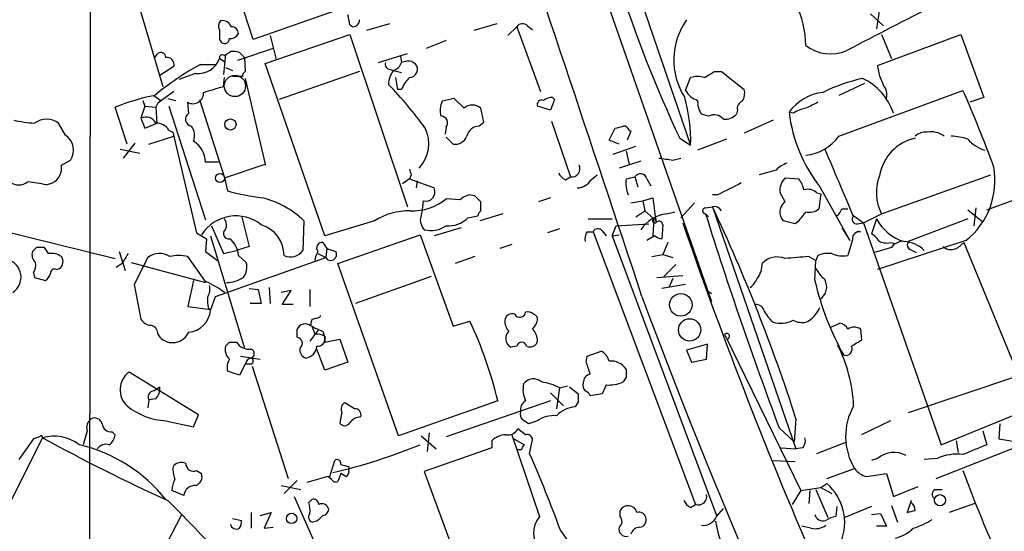
# Model space of a CAD drawing. Extents: x 1 to 1049, y 6 to 884.
# Drawn here: x 371 to 455, y 710 to 753 of the extents above; entities that cross this region are included whole.
import ezdxf

# ---------------------------------------------------------------- set-up
doc = ezdxf.new("R2010")
doc.units = 0
doc.header["$MEASUREMENT"] = 0
doc.layers.add('MAIN', color=5, linetype='CONTINUOUS')

msp = doc.modelspace()

# ---------------------------------------------------------------- linework, layer by layer
at = {"layer": 'MAIN'}
for p, q in [((377.3593, 850.3073), (377.19, 685.1226)), ((401.7433, 810.8526), (430.1913, 729.4879)), ((391.16, 751.7553), (386.4187, 766.3179)), ((380.4073, 758.1053), (383.4553, 747.7759)), ((398.6107, 754.3799), (391.16, 751.7553)), ((424.5187, 754.1259), (428.4133, 742.7806)), ((444.5, 754.3799), (444.246, 752.6866)), ((443.738, 753.9566), (444.8387, 752.9406)), ((399.3727, 753.0253), (399.6267, 752.8559)), ((402.7593, 753.1099), (400.812, 752.5173)), ((411.9033, 753.1099), (409.956, 752.5173)), ((412.8347, 752.0939), (413.5967, 752.8559)), ((413.5967, 752.8559), (415.6287, 747.3526)), ((414.528, 752.9406), (414.9513, 752.6019)), ((388.2813, 751.7553), (388.4507, 751.5013)), ((392.176, 749.7233), (399.3727, 752.1786)), ((392.5993, 752.0939), (393.1073, 750.0619)), ((399.3727, 752.1786), (404.2833, 737.5313)), ((407.5853, 751.6706), (405.892, 750.9933)), ((444.3307, 749.5539), (451.4427, 752.1786)), ((444.6693, 752.1786), (445.516, 750.1466)), ((451.4427, 752.1786), (453.39, 746.8446)), ((388.7047, 750.4006), (389.2127, 750.7393)), ((392.8533, 750.9933), (389.8053, 749.9773)), ((389.9747, 750.6546), (390.398, 750.2313)), ((382.778, 750.2313), (383.032, 750.5699)), ((388.2813, 750.1466), (388.7047, 749.8926)), ((388.7893, 750.4853), (388.62, 748.7919)), ((390.398, 750.2313), (390.4827, 749.0459)), ((401.828, 749.8079), (404.2833, 750.5699)), ((403.6907, 750.3159), (403.7753, 749.8079)), ((404.7067, 749.8926), (404.9607, 749.7233)), ((384.3867, 749.4693), (383.2013, 748.7073)), ((386.6727, 749.6386), (387.9427, 749.6386)), ((388.7893, 749.3846), (389.382, 749.1306)), ((397.256, 735.0759), (392.176, 749.7233)), ((400.2193, 749.0459), (393.3613, 746.6753)), ((402.844, 749.2153), (403.098, 749.1306)), ((403.098, 749.1306), (403.7753, 748.9613)), ((430.4453, 749.0459), (431.038, 749.0459)), ((431.038, 749.0459), (432.9853, 747.5219)), ((386.2493, 748.8766), (384.81, 748.3686)), ((388.62, 747.7759), (388.7047, 748.5379)), ((390.2287, 748.6226), (389.382, 748.6226)), ((390.4827, 748.4533), (392.176, 741.1719)), ((403.2673, 748.5379), (403.4367, 747.5219)), ((427.99, 747.4373), (428.4133, 748.5379)), ((384.3867, 747.3526), (383.032, 746.3366)), ((403.7753, 747.5219), (403.4367, 747.5219)), ((443.23, 748.0299), (441.0287, 747.0139)), ((441.0287, 743.5426), (451.612, 747.4373)), ((381.762, 746.5906), (381.9313, 746.0826)), ((382.6933, 747.0139), (383.286, 746.5906)), ((383.8787, 746.7599), (384.556, 746.5906)), ((386.588, 746.6753), (388.7047, 739.9866)), ((408.2627, 746.7599), (407.2467, 746.5059)), ((409.1093, 745.9133), (408.2627, 746.7599)), ((416.814, 746.6753), (416.4753, 745.7439)), ((416.6447, 746.8446), (416.814, 746.6753)), ((453.39, 746.8446), (452.2047, 746.4213)), ((380.4073, 742.8653), (379.3913, 745.9979)), ((381.9313, 746.0826), (381.5927, 745.0666)), ((381.9313, 746.0826), (382.8627, 745.9979)), ((383.032, 746.3366), (382.8627, 745.9979)), ((382.8627, 745.9979), (382.9473, 744.6433)), ((383.9633, 746.0826), (387.096, 736.4306)), ((385.6567, 745.4899), (385.572, 746.4213)), ((410.8027, 744.7279), (410.5487, 745.9133)), ((416.4753, 745.7439), (415.3747, 746.0826)), ((432.3927, 745.7439), (432.308, 745.4053)), ((381.5927, 745.0666), (381.9313, 744.2199)), ((416.56, 744.8126), (418.1687, 740.0713)), ((429.9373, 745.2359), (429.3447, 745.4053)), ((435.4407, 744.8973), (432.9853, 743.7966)), ((437.134, 745.4899), (436.7953, 745.5746)), ((375.158, 743.6273), (374.5653, 744.6433)), ((381.9313, 744.2199), (382.9473, 744.6433)), ((383.9633, 744.0506), (384.302, 743.8813)), ((407.5853, 744.3046), (407.5007, 743.7119)), ((410.3793, 744.3893), (410.8027, 744.7279)), ((421.4707, 743.2039), (421.9787, 744.2199)), ((423.3333, 743.9659), (422.9947, 743.2039)), ((423.164, 744.0506), (423.3333, 743.9659)), ((382.27, 742.8653), (384.3867, 743.5426)), ((384.302, 743.8813), (386.334, 735.3299)), ((407.5853, 743.4579), (408.178, 742.8653)), ((422.3173, 742.8653), (421.4707, 743.2039)), ((427.482, 743.3733), (428.4133, 742.7806)), ((431.4613, 743.2886), (429.006, 742.3573)), ((379.8147, 742.4419), (381.508, 742.1033)), ((381.0847, 742.9499), (380.0687, 741.6799)), ((421.8093, 742.0186), (423.7567, 742.6959)), ((422.91, 742.2726), (423.164, 741.1719)), ((374.8193, 741.0873), (375.5813, 741.5106)), ((424.18, 741.4259), (422.3173, 740.8333)), ((426.8893, 741.5106), (427.5667, 741.6799)), ((388.1967, 741.3413), (387.096, 741.3413)), ((388.7047, 739.9866), (392.176, 741.1719)), ((435.6947, 740.6639), (434.2553, 740.2406)), ((388.7047, 739.9866), (388.9587, 738.8859)), ((404.4527, 739.9019), (403.86, 739.4786)), ((404.622, 740.2406), (404.4527, 739.9019)), ((404.4527, 739.9019), (406.5693, 739.1399)), ((405.13, 739.7326), (405.0453, 739.1399)), ((417.7453, 739.8173), (418.1687, 740.0713)), ((419.9467, 739.8173), (420.4547, 740.2406)), ((422.91, 739.9019), (423.672, 740.0713)), ((423.672, 740.0713), (423.926, 739.2246)), ((424.688, 739.9019), (425.0267, 739.3093)), ((436.4567, 739.9866), (437.642, 739.9019)), ((444.6693, 736.9386), (453.9827, 740.2406)), ((453.644, 737.2773), (461.01, 739.9866)), ((373.5493, 739.3939), (374.0573, 739.5633)), ((439.42, 739.2246), (441.96, 734.6526)), ((408.7707, 738.1239), (407.5853, 738.2086)), ((410.0407, 738.4626), (409.5327, 738.5473)), ((416.4753, 738.2933), (415.4593, 737.9546)), ((424.3493, 738.0393), (425.196, 738.2933)), ((425.196, 738.2933), (425.45, 736.2613)), ((430.6993, 738.5473), (430.276, 738.5473)), ((436.4567, 737.9546), (436.0333, 738.7166)), ((439.166, 738.7166), (439.5047, 738.6319)), ((439.5047, 738.6319), (439.3353, 737.3619)), ((405.638, 738.0393), (405.5533, 737.2773)), ((410.5487, 737.1926), (410.5487, 737.9546)), ((423.3333, 737.8699), (424.3493, 738.0393)), ((424.3493, 738.0393), (424.5187, 737.1926)), ((428.752, 737.8699), (427.5667, 736.5999)), ((429.6833, 737.4466), (430.276, 737.5313)), ((430.276, 737.5313), (437.388, 716.9573)), ((441.2827, 737.3619), (441.7907, 737.3619)), ((452.0353, 737.2773), (453.3053, 736.2613)), ((452.7127, 737.4466), (452.5433, 735.9226)), ((390.144, 736.7693), (390.8213, 734.1446)), ((409.448, 736.5999), (410.2947, 736.7693)), ((412.4113, 736.9386), (410.464, 736.3459)), ((419.6927, 736.5153), (421.7247, 736.5153)), ((423.7567, 736.6846), (424.5187, 737.1926)), ((424.5187, 737.1926), (425.2807, 736.5153)), ((425.2807, 736.5153), (425.196, 735.0759)), ((425.45, 736.5153), (425.45, 736.2613)), ((426.3813, 736.9386), (427.0587, 737.1079)), ((429.6833, 736.9386), (429.9373, 736.6846)), ((442.214, 736.8539), (443.1453, 736.1766)), ((443.1453, 736.1766), (444.6693, 736.9386)), ((444.246, 736.5153), (443.8227, 735.2453)), ((452.0353, 736.5153), (446.9553, 734.5679)), ((369.4853, 735.5839), (379.3913, 733.1286)), ((387.604, 735.9226), (388.62, 733.5519)), ((395.478, 736.3459), (395.3933, 733.8059)), ((401.4893, 736.3459), (397.256, 735.0759)), ((408.8553, 735.7533), (406.5693, 735.0759)), ((417.2373, 735.6686), (416.2213, 735.3299)), ((421.7247, 735.0759), (422.0633, 735.9226)), ((422.0633, 735.9226), (424.8573, 736.0919)), ((426.0427, 736.0073), (425.958, 734.8219)), ((437.3033, 736.0919), (436.2873, 736.3459)), ((437.5573, 736.2613), (437.3033, 736.0919)), ((441.2827, 735.7533), (441.96, 734.6526)), ((442.6373, 736.0919), (443.1453, 736.1766)), ((443.1453, 736.1766), (449.7493, 717.2959)), ((386.334, 735.3299), (387.1807, 734.8219)), ((387.1807, 734.8219), (387.096, 733.7213)), ((387.5193, 735.0759), (390.398, 725.5086)), ((398.3567, 732.7053), (405.384, 735.1606)), ((405.384, 735.1606), (408.178, 727.3713)), ((419.608, 735.4146), (420.116, 735.4146)), ((420.116, 735.4146), (428.8367, 712.2159)), ((420.878, 735.4993), (421.2167, 735.0759)), ((421.7247, 735.0759), (422.3173, 735.1606)), ((421.7247, 735.0759), (430.6147, 711.2846)), ((425.3653, 735.0759), (424.688, 734.6526)), ((442.214, 734.7373), (441.7907, 733.3826)), ((372.7027, 734.0599), (372.364, 733.7213)), ((373.7187, 733.5519), (373.38, 734.0599)), ((390.8213, 734.1446), (389.7207, 733.8059)), ((397.0867, 734.4833), (397.4253, 733.9753)), ((397.4253, 733.9753), (397.3407, 733.2133)), ((397.4253, 733.9753), (398.1873, 733.7213)), ((413.1733, 734.3139), (412.1573, 733.9753)), ((426.466, 734.4833), (426.0427, 733.4673)), ((445.516, 734.0599), (444.0767, 733.6366)), ((451.866, 734.6526), (444.3307, 732.1973)), ((445.4313, 734.4833), (445.8547, 734.3986)), ((447.1247, 733.8906), (447.6327, 733.6366)), ((451.1887, 734.0599), (451.6967, 734.4833)), ((451.6967, 734.4833), (457.454, 720.4286)), ((379.73, 733.7213), (380.238, 732.1126)), ((382.1853, 733.2133), (381, 730.9273)), ((387.096, 731.1813), (385.572, 733.2979)), ((387.096, 733.7213), (388.112, 732.9593)), ((387.9427, 729.9113), (397.3407, 733.2133)), ((388.62, 733.5519), (389.7207, 733.8059)), ((389.89, 733.3826), (390.5673, 732.7899)), ((396.6633, 733.5519), (397.3407, 733.2133)), ((410.0407, 733.2979), (408.3473, 732.7053)), ((425.1113, 733.2979), (426.0427, 733.4673)), ((426.0427, 733.4673), (426.8893, 733.2133)), ((438.4887, 733.2979), (439.0813, 732.9593)), ((439.2507, 733.3826), (439.0813, 732.9593)), ((374.396, 732.1973), (374.65, 732.2819)), ((379.984, 732.7053), (379.476, 732.3666)), ((380.746, 732.7899), (387.096, 731.0966)), ((403.5213, 718.0579), (398.3567, 732.7053)), ((427.1433, 732.6206), (426.1273, 731.6046)), ((438.9967, 731.2659), (439.0813, 732.9593)), ((372.4487, 731.9433), (372.5333, 731.5199)), ((372.5333, 731.5199), (373.4647, 731.2659)), ((406.3153, 731.6046), (399.8807, 729.3186)), ((425.5347, 731.5199), (427.736, 731.6893)), ((426.8893, 731.4353), (426.5507, 730.6733)), ((381, 730.9273), (381.5927, 727.9639)), ((386.08, 731.2659), (385.572, 729.0646)), ((390.8213, 730.5886), (391.5833, 730.5039)), ((391.5833, 730.5039), (391.8373, 729.3186)), ((392.5147, 730.6733), (392.5993, 729.3186)), ((395.986, 730.5039), (395.986, 729.0646)), ((427.99, 730.9273), (425.958, 730.5886)), ((387.5193, 728.7259), (387.9427, 729.9113)), ((394.3773, 730.4193), (393.5307, 730.2499)), ((393.6153, 729.2339), (394.3773, 730.4193)), ((429.9373, 730.3346), (430.1913, 730.1653)), ((385.572, 729.0646), (387.5193, 728.8106)), ((387.35, 728.8953), (387.5193, 728.8106)), ((391.8373, 729.3186), (390.906, 729.3186)), ((394.5467, 729.2339), (393.6153, 729.2339)), ((396.8327, 728.1333), (396.9173, 728.3026)), ((396.1553, 727.3713), (396.4093, 726.6939)), ((408.178, 727.3713), (409.6173, 727.7946)), ((440.3513, 727.2866), (441.1133, 727.6253)), ((383.032, 726.6939), (383.2013, 726.4399)), ((394.8853, 726.4399), (394.8853, 727.1173)), ((396.748, 727.1173), (395.986, 726.1013)), ((397.0867, 726.9479), (397.256, 726.3553)), ((397.256, 726.5246), (397.256, 726.0166)), ((431.292, 726.6939), (437.8113, 713.4013)), ((442.8913, 727.1173), (442.976, 726.1859)), ((389.128, 726.0166), (389.7207, 726.0166)), ((397.256, 726.0166), (398.526, 726.2706)), ((398.526, 726.2706), (399.2033, 724.3233)), ((413.5967, 725.6779), (413.0887, 725.5933)), ((429.8527, 725.8473), (428.0747, 725.3393)), ((429.768, 724.5773), (429.8527, 725.8473)), ((390.0593, 724.8313), (391.7527, 724.5773)), ((397.256, 723.6459), (396.5787, 725.4239)), ((419.5233, 724.3233), (419.608, 724.8313)), ((419.608, 724.8313), (420.7933, 725.2546)), ((428.0747, 725.3393), (428.498, 724.3233)), ((390.4827, 724.1539), (389.9747, 723.2226)), ((390.9907, 724.1539), (390.5673, 724.1539)), ((391.0753, 723.9846), (394.1233, 714.4173)), ((399.2033, 724.3233), (397.256, 723.6459)), ((428.498, 724.3233), (429.768, 724.5773)), ((386.5033, 719.8359), (380.5767, 723.4766)), ((389.9747, 723.2226), (388.9587, 723.5613)), ((422.91, 723.0533), (422.656, 722.6299)), ((456.2687, 723.1379), (446.9553, 720.0053)), ((382.6933, 721.8679), (383.2013, 722.2066)), ((417.2373, 722.1219), (416.9833, 720.3439)), ((417.2373, 722.1219), (417.9147, 722.2913)), ((418.084, 722.2066), (418.846, 721.6139)), ((421.2167, 722.3759), (420.878, 721.6139)), ((416.4753, 721.6986), (417.576, 720.5979)), ((420.878, 721.6139), (419.862, 721.4446)), ((382.27, 721.1059), (382.1853, 720.4286)), ((382.8627, 721.1906), (382.27, 721.1059)), ((399.796, 720.3439), (398.9493, 720.8519)), ((411.988, 721.0213), (403.5213, 718.0579)), ((416.4753, 721.0213), (407.5853, 717.9733)), ((418.846, 720.9366), (418.592, 720.5133)), ((386.08, 718.8199), (386.5033, 719.8359)), ((398.6953, 720.0899), (398.526, 719.1586)), ((449.7493, 717.2959), (457.454, 720.4286)), ((383.7093, 719.3279), (386.08, 718.8199)), ((415.3747, 719.3279), (414.6127, 719.0739)), ((437.388, 719.4973), (437.2187, 717.5499)), ((445.4313, 719.3279), (442.976, 718.1426)), ((449.326, 714.4173), (461.3487, 719.1586)), ((454.7447, 719.0739), (454.66, 717.8039)), ((372.9567, 717.9733), (372.4487, 717.8039)), ((377.0207, 718.4813), (376.682, 717.2959)), ((379.1373, 718.3966), (379.3913, 718.1426)), ((405.4687, 718.0579), (406.7387, 716.9573)), ((406.146, 718.3119), (405.9767, 716.7033)), ((413.1733, 718.1426), (415.544, 711.1999)), ((414.3587, 718.1426), (413.6813, 718.6506)), ((435.9487, 718.7353), (437.2187, 717.5499)), ((453.3053, 718.4813), (453.644, 717.2959)), ((370.586, 712.6393), (373.2107, 717.8886)), ((372.4487, 717.8039), (371.1787, 716.0259)), ((411.48, 717.6346), (411.48, 717.0419)), ((413.3427, 717.8039), (414.274, 717.2959)), ((414.6973, 716.5339), (414.9513, 717.7193)), ((439.166, 716.5339), (441.706, 717.5499)), ((451.0193, 717.6346), (451.1887, 716.6186)), ((454.66, 717.8039), (456.692, 717.4653)), ((411.48, 717.0419), (405.7227, 715.0099)), ((414.02, 716.8726), (413.6813, 716.8726)), ((436.118, 717.0419), (437.388, 716.9573)), ((437.9807, 717.0419), (437.388, 716.9573)), ((384.302, 715.1793), (384.3867, 715.5179)), ((397.6793, 714.5866), (398.1027, 715.9413)), ((399.288, 715.4333), (399.288, 715.1793)), ((435.4407, 715.9413), (437.3033, 715.8566)), ((444.3307, 716.1106), (443.8227, 715.9413)), ((449.4107, 716.1106), (448.31, 716.0259)), ((386.334, 715.0946), (386.7573, 714.8406)), ((397.51, 714.5866), (395.732, 714.0786)), ((397.8487, 714.3326), (397.51, 714.5866)), ((398.6107, 714.8406), (398.3567, 714.1633)), ((399.034, 714.5866), (398.6107, 714.8406)), ((405.7227, 715.0099), (411.48, 699.3466)), ((440.0127, 714.4173), (442.3833, 715.2639)), ((443.3993, 714.5866), (445.0927, 714.8406)), ((445.0927, 714.8406), (445.6853, 712.8933)), ((393.5307, 713.8246), (395.224, 713.4859)), ((394.8853, 714.2479), (393.7847, 713.1473)), ((439.5047, 713.6553), (440.0127, 713.9939)), ((445.6853, 712.8933), (447.802, 713.7399)), ((385.2333, 712.9779), (384.2173, 713.4013)), ((394.6313, 712.8933), (397.51, 706.4586)), ((437.8113, 713.4013), (437.0493, 712.2159)), ((437.8113, 713.4013), (439.5047, 713.6553)), ((438.5733, 713.4013), (438.4887, 712.3006)), ((439.0813, 713.4859), (440.0973, 711.1153)), ((439.5047, 713.6553), (440.436, 713.1473)), ((449.2413, 713.4859), (449.834, 713.4859)), ((395.9013, 712.3853), (396.1553, 712.6393)), ((428.4133, 711.9619), (428.8367, 712.2159)), ((440.8593, 712.0466), (440.7747, 711.1999)), ((443.8227, 712.0466), (441.5367, 711.1153)), ((445.516, 712.1313), (446.024, 710.6919)), ((447.2093, 712.5546), (446.8707, 711.5386)), ((452.628, 712.3006), (450.4267, 711.5386)), ((381.4233, 704.2573), (385.064, 711.3693)), ((390.9907, 711.5386), (390.9907, 710.1839)), ((391.7527, 711.2846), (392.684, 711.5386)), ((392.684, 711.5386), (392.0913, 710.1839)), ((422.402, 711.1999), (422.402, 711.7079)), ((430.6147, 711.1999), (431.2073, 711.8773)), ((443.8227, 711.3693), (444.5847, 711.4539)), ((444.5847, 711.4539), (445.0927, 710.3533)), ((389.382, 711.0306), (390.144, 710.8613)), ((396.5787, 710.7766), (396.24, 710.6919)), ((392.0913, 710.1839), (392.8533, 710.2686)), ((438.658, 710.1839), (437.896, 710.3533)), ((445.0927, 710.3533), (444.246, 710.3533))]:
    msp.add_line(p, q, dxfattribs=at)
at = {"layer": 'MAIN', "color": 5}
msp.add_circle((389.5936, 747.8183), 0.9062, dxfattribs=at)
at = {"layer": 'MAIN'}
for centre, radius in [((389.2165, 744.5356), 0.4745), ((388.3188, 739.9854), 0.3858), ((427.5729, 729.1859), 0.9614), ((428.326, 727.0599), 0.95), ((449.6552, 712.5664), 0.4799), ((394.42, 711.0266), 0.4422)]:
    msp.add_circle(centre, radius, dxfattribs=at)
for centre, radius, start, end in [((-7164.5105, -1788.7122), 7995.8097, 18.3603867, 18.95399262), ((523.313, 788.5727), 105.9555, 189.885709, 205.251255), ((429.0925, 750.9493), 9.1471, 1.866958, 24.919074), ((1419.1419, -1131.0656), 2120.587, 117.2177605, 117.4469449), ((388.8133, 752.9285), 0.6242, 135.772378, 211.546171), ((388.5191, 752.537), 0.841, 22.283417, 100.489492), ((393.9963, 752.3898), 5.4138, 6.741184, 15.888265), ((399.6407, 753.4345), 0.5788, 268.613923, 1.395974), ((432.8512, 750.0219), 5.8785, 144.344035, 212.717131), ((599.9311, 752.1786), 211.6502, 179.885408, 180.114592), ((389.3116, 752.2775), 0.5786, 358.593643, 91.416257), ((414.1, 752.4845), 0.6255, 46.820461, 143.575283), ((388.7047, 751.8399), 0.4233, 233.124688, 0), ((389.1916, 752.6229), 0.7856, 265.356285, 332.756461), ((383.286, 750.2313), 0.4233, 0, 126.875312), ((389.4241, 749.1711), 1.5824, 69.637627, 97.677432), ((440.3283, 753.9705), 3.435, 232.446867, 293.645614), ((383.8111, 749.6397), 0.6003, 343.509196, 99.763595), ((386.446, 750.8225), 1.9558, 264.227901, 339.782375), ((388.5353, 750.203), 0.2602, 49.39393, 192.519254), ((402.8628, 749.6762), 0.4613, 163.411395, 267.664214), ((402.8016, 750.1043), 1.0178, 286.930557, 343.069443), ((404.3969, 748.1364), 1.7833, 79.995743, 110.399239), ((397.2733, 729.7068), 22.5754, 118.005992, 129.947349), ((390.7789, 748.5803), 0.5518, 122.463229, 175.603684), ((404.6647, 747.9029), 1.9904, 141.916983, 178.77941), ((404.4423, 749.2439), 0.7061, 270.843956, 42.761677), ((303.0352, 960.4197), 246.804, 300.851168, 301.080375), ((449.4508, 750.1671), 5.1567, 186.829403, 206.569523), ((407.3527, 745.8706), 3.9401, 137.393435, 155.22232), ((429.006, 746.5065), 2.1161, 73.73438, 106.26562), ((446.2744, 733.841), 14.9615, 102.403656, 116.177824), ((440.9631, 743.9515), 4.9665, 18.044592, 65.016978), ((260.7706, 1170.856), 441.9754, 286.584968, 286.814146), ((378.9892, 724.849), 33.0824, 35.840843, 44.278418), ((429.503, 748.2199), 1.7034, 207.350288, 253.036251), ((431.6309, 747.2255), 1.3865, 328.733619, 12.344134), ((443.8648, 747.0562), 1.2631, 346.433519, 39.555259), ((348.9124, 702.3025), 112.18, 20.13462, 23.724706), ((386.6097, 728.0889), 19.309, 101.445815, 111.952388), ((386.0174, 747.2158), 0.9108, 240.724829, 3.279281), ((408.7622, 745.767), 1.686, 154.007903, 198.3608), ((415.7345, 746.2308), 0.3891, 67.613458, 202.386542), ((416.7296, 745.32), 1.527, 93.187323, 123.684864), ((415.02, 743.1702), 13.399, 358.333783, 15.916145), ((430.8538, 746.4776), 1.8513, 176.500503, 215.395925), ((433.0035, 745.9032), 0.6312, 107.280921, 194.617437), ((440.1737, 743.1248), 4.1731, 96.877235, 144.052775), ((409.829, 745.1141), 1.0755, 47.996156, 132.003844), ((438.8146, 742.7634), 3.2028, 100.43141, 121.649458), ((565.7326, 492.1875), 283.9586, 116.450451, 116.679652), ((373.9666, 761.0266), 16.4459, 258.739808, 265.000184), ((373.5493, 743.2883), 1.6936, 53.136869, 126.863131), ((382.0161, 744.22), 0.9466, 26.565051, 116.570465), ((385.9801, 744.9849), 0.5996, 122.635338, 263.3538), ((407.151, 744.669), 0.567, 320.001624, 88.888385), ((430.4211, 744.3529), 1.0069, 38.661586, 118.718549), ((431.3149, 746.3445), 1.3669, 265.484912, 316.597807), ((449.5987, 747.1493), 12.8999, 187.011639, 217.902798), ((382.9192, 743.43), 1.2146, 30.726721, 92.666179), ((384.7249, 743.5849), 1.4329, 341.037746, 34.151423), ((403.0742, 742.8985), 3.0358, 317.134433, 25.802852), ((410.3814, 743.3539), 1.0354, 90.116207, 169.499656), ((379.9615, 913.653), 174.5652, 283.927638, 284.156789), ((422.7237, 743.9405), 0.4539, 14.039305, 98.578205), ((374.3112, 742.3573), 1.5265, 326.310974, 56.305768), ((384.8636, 741.2449), 2.2345, 2.472623, 57.01827), ((408.332, 743.9715), 1.1169, 262.074488, 337.418411), ((437.9342, 745.6865), 3.7646, 274.578351, 325.285403), ((448.3951, 739.5183), 3.9469, 102.393241, 170.70354), ((448.4583, 742.505), 1.3803, 85.608298, 131.260899), ((448.9027, 742.0931), 1.82, 52.790732, 100.725245), ((450.3758, 738.0898), 5.4572, 72.296486, 87.687485), ((454.1512, 744.9809), 2.7094, 218.652873, 255.541133), ((1838.0249, 1332.3212), 1517.5208, 202.874411, 203.1035944), ((468.6186, 1037.8989), 299.3115, 261.756652, 261.985851), ((373.3661, 740.8614), 1.4707, 298.033986, 8.835912), ((392.601, 741.1296), 0.4271, 174.316104, 185.683896), ((531.5447, 782.8221), 133.8752, 198.317001, 198.54617), ((418.2675, 740.791), 0.7264, 262.183328, 24.073813), ((437.5422, 738.7889), 2.6323, 110.368798, 134.576735), ((447.8002, 739.7722), 6.5377, 308.455324, 10.092966), ((418.4656, 741.1302), 1.4975, 208.750617, 241.249383), ((418.6764, 740.6644), 1.5269, 273.187532, 326.302647), ((425.7049, 739.5633), 2.8153, 173.092324, 201.154403), ((424.1461, 739.7833), 0.5547, 12.345078, 148.72271), ((437.515, 738.9282), 1.4967, 134.997293, 188.127396), ((435.7597, 738.4845), 2.3563, 11.905565, 36.980293), ((448.1883, 738.7369), 3.9519, 158.956764, 207.068207), ((371.1787, 740.6639), 1.27, 233.130102, 306.869898), ((371.2843, 730.27), 9.4008, 76.058213, 85.996149), ((394.9249, 761.0144), 22.9187, 254.910928, 262.471223), ((405.8535, 738.8013), 0.7918, 254.208651, 25.315889), ((685.7251, 231.0357), 567.9843, 116.450464, 116.679638), ((438.4039, 737.9261), 1.098, 46.047932, 107.961359), ((390.0075, 730.577), 7.9503, 46.520815, 76.065659), ((404.726, 741.7064), 4.5178, 267.606136, 309.264511), ((409.9379, 736.9207), 1.6763, 103.988163, 134.129898), ((283.2947, 611.2086), 179.6055, 44.885409, 45.114591), ((617.1242, 694.5328), 215.8456, 168.578058, 168.807262), ((429.6833, 737.1926), 0.254, 90, 270), ((430.4391, 736.8718), 0.6794, 28.17567, 103.891015), ((296.6733, 674.4236), 147.7574, 17.76129, 25.283871), ((437.0828, 737.0754), 1.0793, 125.455605, 222.52186), ((438.531, 738.3355), 1.2629, 256.430326, 309.560428), ((440.1818, 737.7009), 1.1519, 306.026276, 342.884837), ((389.6796, 733.2902), 3.4696, 51.546253, 147.378977), ((387.9799, 735.9799), 0.9011, 333.929748, 36.452783), ((404.478, 731.4967), 5.6962, 89.403515, 121.64671), ((406.7383, 736.4813), 1.3552, 182.143942, 221.464317), ((407.7884, 738.2639), 2.3501, 265.042192, 314.924148), ((410.8449, 736.727), 0.5518, 122.463229, 175.603684), ((426.7708, 733.8398), 3.1232, 97.164154, 146.051964), ((425.3654, 736.346), 0.1893, 116.578587, 333.421413), ((425.3654, 736.5152), 0.0847, 0.067725, 179.932354), ((773.047, 844.9412), 359.9489, 197.460596, 200.525348), ((649.5458, 567.3347), 271.0633, 141.220639, 141.449822), ((442.5527, 736.4729), 0.3903, 130.594926, 282.519254), ((447.6979, 738.3008), 3.8863, 207.350327, 253.846829), ((389.0389, 735.2386), 0.4261, 125.861273, 282.069401), ((391.0181, 733.3647), 2.7667, 0.370701, 72.776682), ((406.273, 737.8486), 2.3306, 256.34238, 304.268965), ((420.5228, 735.2251), 0.4488, 37.666685, 155.022443), ((425.704, 735.9648), 0.3414, 7.152081, 119.726148), ((817.1193, 870.956), 412.0496, 199.092556, 208.001236), ((388.0698, 733.3403), 1.8207, 1.331269, 54.464517), ((420.3698, 734.822), 0.9651, 142.120851, 195.264491), ((426.0176, 735.7794), 0.9594, 227.162672, 266.438195), ((442.8066, 734.822), 0.5986, 81.865837, 188.134163), ((443.1028, 733.9329), 1.4969, 28.737847, 61.253601), ((373.0413, 564.76), 169.3002, 89.885375, 90.114591), ((397.015, 734.0245), 0.4644, 81.117817, 220.764572), ((445.1349, 735.8377), 1.3865, 238.733619, 282.344134), ((446.4471, 733.4676), 1.1035, 94.386361, 147.538365), ((446.5586, 732.1764), 2.3922, 42.935067, 88.608309), ((447.3152, 734.2981), 0.4498, 143.14284, 244.944632), ((450.6094, 734.9381), 1.052, 228.962144, 303.41063), ((369.8285, 731.5514), 1.5501, 302.906886, 74.32572), ((373.1121, 733.425), 0.8046, 158.392965, 232.117522), ((373.9503, 732.0439), 1.5257, 55.27872, 98.731315), ((374.2267, 732.8745), 0.7283, 305.538592, 35.544994), ((591.8878, 606.1287), 246.8296, 148.919658, 149.148841), ((383.174, 731.9933), 1.5703, 56.1804, 129.021649), ((384.81, 729.9531), 3.4305, 77.166122, 102.833878), ((394.3169, 734.6284), 1.3547, 246.868051, 322.61579), ((397.9339, 732.8744), 1.527, 146.315136, 176.812677), ((397.764, 733.4672), 0.4937, 210.955794, 30.975698), ((435.7813, 731.5447), 1.7219, 66.905834, 137.622007), ((443.5711, 660.018), 73.4559, 93.967452, 95.557959), ((440.1395, 731.3941), 2.1781, 82.17607, 114.083214), ((441.4097, 735.8384), 2.4852, 246.933398, 278.81873), ((371.4755, 732.5781), 1.162, 326.884348, 10.502431), ((374.2267, 731.9009), 0.3413, 60.265529, 187.11877), ((389.1701, 732.4089), 1.4482, 322.129874, 15.253037), ((432.5208, 732.6625), 1.9889, 321.901668, 1.23303), ((441.7902, 733.721), 3.0674, 207.979423, 230.602432), ((372.7868, 732.1976), 1.1522, 306.039438, 342.889228), ((388.8676, 733.7768), 2.6802, 270.136815, 302.642362), ((432.2669, 732.2387), 1.9886, 308.076638, 336.171495), ((438.7353, 730.728), 1.2709, 302.598435, 29.332214), ((384.1746, 724.2806), 7.4936, 52.805148, 67.05471), ((386.0795, 730.5464), 1.3872, 328.741564, 12.329), ((462.3883, 736.6608), 24.0057, 192.987264, 209.291667), ((390.1004, 729.6149), 2.843, 175.729587, 194.661911), ((863.857, 892.7077), 468.7687, 200.321353, 207.701521), ((433.9519, 728.493), 0.7417, 11.532613, 92.720065), ((437.1631, 729.8982), 2.4366, 296.09077, 337.859303), ((385.477, 728.9056), 2.0502, 275.02845, 354.97155), ((354.144, 897.3985), 174.5653, 283.92564, 284.154823), ((413.2103, 727.7894), 0.636, 70.052295, 171.87372), ((413.8635, 728.6344), 0.5013, 209.530828, 351.071346), ((414.5704, 727.9641), 0.6292, 42.268789, 109.661787), ((414.9257, 727.9468), 0.4541, 351.450515, 75.942335), ((438.2431, 730.78), 4.1568, 210.964466, 227.610042), ((382.524, 728.5565), 1.1039, 212.469202, 265.599304), ((382.2913, 726.7293), 0.7415, 357.263766, 78.48701), ((395.5627, 726.8492), 0.7285, 45.784215, 158.407432), ((397.2975, 727.4985), 1.2334, 157.831105, 185.919525), ((399.1585, 732.7416), 6.153, 240.785037, 250.323188), ((377.8633, 712.879), 35.0826, 13.420097, 25.160547), ((413.9322, 727.8434), 1.352, 178.478406, 221.479743), ((413.7481, 728.2845), 1.6763, 315.870102, 346.011837), ((436.0682, 729.9856), 2.3606, 254.584374, 296.839675), ((437.9385, 729.4458), 1.761, 242.816542, 279.683233), ((441.0344, 726.8144), 0.8147, 21.826222, 84.442654), ((442.341, 726.3551), 0.9401, 54.171131, 125.828869), ((384.2872, 727.4738), 1.4994, 223.594781, 335.973493), ((394.8174, 725.9211), 0.5232, 307.967182, 82.54357), ((396.5789, 725.3402), 1.3643, 60.24418, 97.141165), ((396.6633, 726.2706), 0.5987, 261.876665, 8.132809), ((413.5106, 726.334), 0.8524, 133.925711, 240.33432), ((413.9564, 726.1065), 1.4183, 359.789934, 45.454197), ((431.4719, 726.514), 0.2544, 286.932197, 135), ((389.892, 725.4148), 1.1336, 166.580344, 227.627716), ((304.3087, 810.4972), 119.7133, 314.885375, 315.114625), ((390.8381, 726.7539), 1.3387, 213.418239, 276.545315), ((395.8655, 725.3686), 0.7396, 169.088138, 252.841456), ((395.4597, 725.7688), 1.1227, 279.619216, 355.355875), ((414.02, 725.5827), 0.4339, 12.674908, 167.325092), ((414.7396, 726.2623), 0.6552, 243.114274, 345.774991), ((429.565, 720.0179), 12.7469, 2.60793, 26.786975), ((441.6204, 725.4482), 0.5583, 252.444558, 24.292783), ((569.5636, 514.2387), 246.8725, 120.848186, 121.077349), ((391.0752, 724.0694), 0.5985, 98.116564, 171.883436), ((390.8355, 725.0429), 0.4114, 292.16348, 67.83652), ((390.8848, 724.4079), 0.2752, 292.632677, 67.367323), ((420.2152, 724.0977), 1.2933, 13.878289, 63.448818), ((390.3131, 723.8577), 1.3865, 148.733619, 192.344134), ((165.7002, 639.1428), 267.7347, 18.322049, 18.551239), ((421.6183, 722.8537), 1.5612, 34.171516, 95.425022), ((381.6916, 721.9667), 1.8769, 126.441911, 226.824227), ((420.0102, 722.5805), 0.7417, 101.525044, 182.720065), ((592.2099, 723.3919), 169.3002, 179.885375, 180.114592), ((381.8257, 722.1006), 1.3797, 318.732034, 4.40635), ((416.2661, 721.9754), 2.1327, 166.849931, 206.574663), ((415.0256, 721.8761), 1.0203, 47.62546, 145.049844), ((415.22, 718.6101), 4.05, 60.125443, 83.003783), ((419.8624, 722.3337), 0.6297, 160.365149, 227.709785), ((421.3965, 725.5622), 3.1914, 266.770277, 293.244796), ((382.7101, 721.36), 0.5082, 91.894503, 210.000795), ((588.1959, 721.2752), 169.3502, 179.885409, 180.114558), ((419.1426, 721.1485), 0.778, 22.371722, 67.628278), ((384.0528, 725.1485), 5.8307, 231.301672, 266.622633), ((399.2034, 720.3439), 0.568, 116.574073, 206.56054), ((414.768, 720.2733), 0.8527, 118.687149, 192.420938), ((418.7494, 718.1019), 2.4165, 93.734586, 136.956907), ((446.889, 718.003), 5.273, 150.520492, 211.296207), ((400.3969, 718.3886), 1.2814, 94.157615, 143.063924), ((399.8444, 719.8511), 0.4952, 338.127696, 95.609274), ((414.5282, 719.8783), 0.6295, 160.359033, 227.717127), ((416.7199, 717.4845), 2.2821, 83.372009, 126.11967), ((377.825, 718.7777), 0.8571, 122.909535, 200.229811), ((377.6556, 718.9129), 0.6552, 14.225009, 116.885726), ((379.0243, 719.1232), 0.7353, 183.844658, 278.839761), ((398.9494, 719.3844), 0.4798, 208.071082, 331.923298), ((329.6914, 592.2548), 152.6261, 56.192728, 56.421931), ((373.0837, 717.9309), 0.1339, 341.578587, 161.537987), ((374.1699, 714.3833), 3.6342, 53.269474, 105.30393), ((378.291, 718.227), 1.1035, 302.461635, 355.613639), ((412.7837, 716.2295), 1.9168, 93.541466, 132.856217), ((412.8346, 719.074), 0.9467, 259.69786, 333.432242), ((414.4904, 717.7005), 0.4613, 2.335786, 106.588605), ((446.9645, 852.0613), 153.1076, 241.202711, 245.66722), ((373.1952, 704.1618), 13.5061, 38.87917, 76.521114), ((378.6293, 716.3644), 0.9655, 74.747484, 142.114086), ((386.8057, 762.7929), 49.144, 283.086897, 292.212218), ((414.5702, 716.8303), 0.5518, 122.463229, 175.603684), ((437.2187, 717.6345), 0.9653, 322.12814, 15.261365), ((664.2778, 208.873), 550.3276, 112.503669, 112.732852), ((312.1405, 671.4561), 112.0264, 20.132438, 23.727402), ((445.7431, 714.452), 2.1785, 61.397307, 130.416439), ((451.0619, 712.7016), 3.7879, 81.649563, 115.84392), ((385.0111, 714.9042), 0.8755, 63.432022, 135.495154), ((386.0658, 715.7013), 0.6632, 181.209504, 293.848478), ((398.3144, 715.7085), 0.3147, 340.332702, 132.282263), ((441.2817, 884.8722), 174.5652, 255.851163, 256.080306), ((389.6976, 715.8179), 5.4333, 186.749881, 195.865003), ((385.9813, 714.5936), 0.8144, 289.213679, 17.656219), ((398.8646, 715.01), 0.456, 291.806076, 21.79441), ((443.7379, 716.1952), 1.6439, 214.508882, 258.113137), ((556.7935, 753.6531), 112.0264, 200.132438, 203.727402), ((386.4742, 713.2861), 2.2598, 152.413275, 177.077961), ((386.2107, 712.838), 0.9874, 87.759487, 171.854305), ((398.1873, 714.5018), 0.3785, 206.551513, 296.585359), ((437.1751, 710.6823), 4.361, 337.28928, 49.407826), ((429.0732, 712.8913), 0.7156, 250.701641, 13.849822), ((449.4309, 713.0791), 0.4487, 114.989129, 232.333315), ((260.1303, 588.8167), 174.9992, 40.759828, 44.997569), ((393.15, 711.6655), 2.8439, 355.732946, 14.661219), ((396.287, 712.1971), 0.4614, 2.33528, 106.58506), ((397.002, 711.6655), 0.6062, 12.103339, 114.7725), ((423.0855, 711.3157), 0.788, 16.431805, 150.152311), ((429.1332, 713.2743), 1.4969, 208.737847, 241.253601), ((446.5748, 711.6447), 0.9752, 3.715594, 49.412087), ((396.3106, 711.1388), 0.4524, 135.850821, 261.022765), ((523.8326, 584.0307), 179.6053, 134.885409, 135.114591), ((397.0019, 711.8774), 0.5988, 278.140927, 351.859073), ((423.9733, 710.8787), 0.673, 20.583947, 101.311602), ((439.674, 711.5034), 0.6905, 191.199266, 291.582613), ((404.8799, 880.9659), 174.5533, 283.919686, 284.148845), ((389.7207, 710.6391), 0.5213, 192.916338, 299.161364), ((389.3819, 710.6919), 0.7807, 319.405074, 12.531992), ((417.2852, 709.7668), 2.2551, 140.543807, 222.730357), ((421.9458, 710.7719), 0.6256, 306.432086, 43.173271), ((424.0054, 710.8983), 0.6361, 278.125007, 19.947705), ((429.4716, 711.6658), 1.2344, 264.09959, 337.825376), ((446.1219, 713.81), 15.8842, 191.009354, 222.120438), ((438.9966, 711.7929), 1.6442, 258.116008, 304.503857), ((441.5357, 708.0689), 3.2222, 103.661034, 119.930811), ((445.1846, 716.8946), 7.0603, 288.105439, 302.588703), ((378.4514, 681.5478), 48.1797, 26.310303, 36.217102), ((422.9354, 710.1247), 0.6346, 166.894405, 283.105595), ((424.0601, 709.5277), 0.7417, 87.279935, 168.474956), ((445.0448, 712.5903), 3.3523, 283.980697, 314.123764)]:
    msp.add_arc(centre, radius, start, end, dxfattribs=at)

doc.saveas('drawing.dxf')
